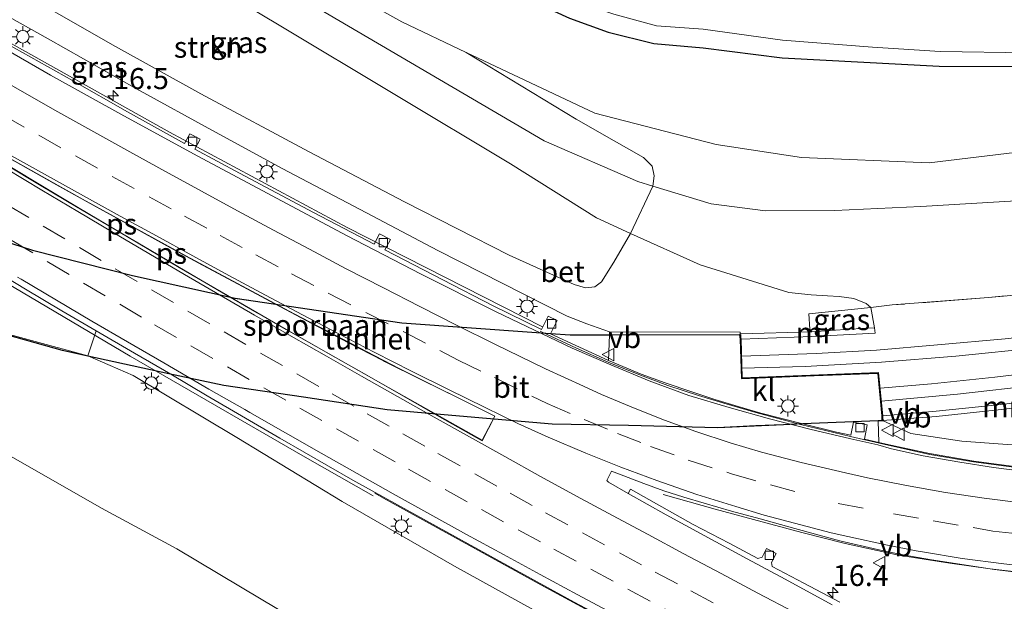
# Model space of a CAD drawing. Units: metres. Extents: x 119997 to 130006, y 481249 to 487503.
# Drawn here: x 122154 to 122271, y 482527 to 482596 of the extents above; entities that cross this region are included whole.
import ezdxf
from ezdxf.enums import TextEntityAlignment as Align

# ---------------------------------------------------------------- set-up
doc = ezdxf.new("R2010")
doc.units = ezdxf.units.M
doc.linetypes.add('IE-TERREINAFSCHEIDING', pattern=[10, 8, -2])
doc.linetypes.add('VW-3-9_STREEP', pattern=[12, 3, -9])
doc.layers.get('0').update_dxf_attribs({"lineweight": 25})
for name, color, linetype, lineweight in [('B-ME-AM-KILOMETR-S-B1', 7, 'Continuous', 18), ('B-ME-BV-GELEIDECONSTRUCTIE-GELEIDERAIL-L-B1', 213, 'BV-GELEIDERAIL', 18), ('B-ME-GR-STRUIKEN-GV-B6', 93, 'Continuous', 18), ('B-ME-GW-KRUINLIJN-L-B1', 93, 'Continuous', 18), ('B-ME-GW-TEENLIJN-L-B1', 93, 'Continuous', 18), ('B-ME-IE-GRASLAND-GV-B6', 93, 'Continuous', 18), ('B-ME-IE-HULPGEOMETRIE-L-B1', 53, 'Continuous', 18), ('B-ME-IE-MEUBILAIR_WEGMEUBILAIR-LICHTMAST-S-B1', 8, 'Continuous', 18), ('B-ME-IE-TERREINAFSCHEIDING-RASTERHEKWERK-L-B1', 8, 'IE-TERREINAFSCHEIDING', 18), ('B-ME-MW-MUUR-GV-B6', 8, 'IE-TERREINAFSCHEIDING-KUNSTMATIG', 18), ('B-ME-OG-WATER-GV-B6', 153, 'Continuous', 18), ('B-ME-SB-SPOOR-GV-B6', 253, 'Continuous', 18), ('B-ME-SB-SPOOR-GV-B7', 253, 'Continuous', 18), ('B-ME-SB-SPOOR-L-B1', 253, 'Continuous', 18), ('B-ME-VH-VERH_SOORT-BETON-OVERIG-GV-B6', 8, 'IE-TERREINAFSCHEIDING-NATUURLIJK-HOUTWAL', 18), ('B-ME-VH-VERH_SOORT-BITUMEN-GV-B6', 8, 'IE-TERREINAFSCHEIDING-NATUURLIJK-HOUTWAL', 18), ('B-ME-VH-VERH_SOORT-KLINKERS-GV-B6', 8, 'IE-TERREINAFSCHEIDING-NATUURLIJK-HOUTWAL', 18), ('B-ME-VV-KOLK-S-B1', 8, 'Continuous', 18), ('B-ME-VW-MARKERING-39STREEP-015-L-B1', 255, 'VW-3-9_STREEP', 18), ('B-ME-VW-MARKERING-STREEP-015-L-B1', 7, 'Continuous', 18), ('B-ME-VW-MARKERING-VLAKMARK-GV-B6', 7, 'Continuous', 18), ('B-ME-VW-MEUBILAIR_WEGMEUBILAIR-VERKEERSBORD-S-B1', 8, 'Continuous', 18)]:
    doc.layers.add(name, color=color, linetype=linetype, lineweight=lineweight)
doc.layers.add('B-ME-GW-INSTEEKWATERGANG-L-B1', color=10, linetype='Continuous')
doc.layers.add('B-ME-KW-TUNNEL-GV-B7', color=10, linetype='Continuous')
doc.styles.add('NLCS-ISO', font='NLCS-ISO.TTF')
doc.linetypes.add('BV-GELEIDERAIL', pattern='A,10,-3,[108,NLCS.SHX,S=1,R=0,X=0,Y=0],-3', length=16)
doc.linetypes.add('IE-TERREINAFSCHEIDING-KUNSTMATIG', pattern='A,4,[82,NLCS.SHX,S=0.75,R=90,X=0,Y=0],4,-2', length=10)
doc.linetypes.add('IE-TERREINAFSCHEIDING-NATUURLIJK-HOUTWAL', pattern='A,7,-1.5,[67,NLCS.SHX,S=0.75,R=45,X=0,Y=0],-1.5,7,-1.5,[70,NLCS.SHX,S=0.75,R=0,X=0,Y=0],-1.5', length=20)

# ---------------------------------------------------------------- blocks, each defined once
blk = doc.blocks.new('hecto')
for p, q in [((0, 0.625), (-0.625, 0)), ((0, -0.625), (0, 0.625)), ((-0.625, 0), (0.625, 0)), ((0.625, 0), (0, -0.625))]:
    blk.add_line(p, q)
blk = doc.blocks.new('lantaarnpaal')
for p, q in [((0, 0.75), (0, 1.25)), ((-0.75, 0), (-1.25, 0)), ((-0.88, 0.88), (-0.53, 0.53)), ((0.53, 0.53), (0.88, 0.88)), ((0.75, 0), (1.25, 0)), ((-0.53, -0.53), (-0.88, -0.88)), ((0, -0.75), (0, -1.25)), ((0.53, -0.53), (0.88, -0.88))]:
    blk.add_line(p, q)
blk.add_circle((0, 0), 0.75)
blk = doc.blocks.new('kolk')
blk.add_lwpolyline([(-0.5, -0.5), (0.5, -0.5), (0.5, 0.5), (-0.5, 0.5)], close=True)
blk = doc.blocks.new('verkeersbord')
for p, q in [((0, 0.75), (-0.75, -0.625)), ((0.75, -0.625), (0, 0.75)), ((-0.75, -0.625), (0.75, -0.625))]:
    blk.add_line(p, q)

msp = doc.modelspace()

# ---------------------------------------------------------------- linework, layer by layer
at = {"layer": 'B-ME-BV-GELEIDECONSTRUCTIE-GELEIDERAIL-L-B1'}
msp.add_line((122215.423, 482558.928, 8.17), (122215.654, 482558.811, 8.17), dxfattribs=at)
for points in [[(122215.694, 482559.466, 8.251), (122192.508, 482571.247, 8.359), (122171.384, 482582.589, 8.386), (122149.299, 482594.924, 8.337), (122127.434, 482607.693, 8.308), (122105.837, 482620.896, 8.322), (122102.632, 482622.919, 8.324)], [(122086.919, 482605.478, 8.987), (122099.735, 482597.024, 8.961), (122123.351, 482582.059, 9.004), (122144.937, 482568.831, 9.043), (122166.734, 482555.971, 9.057), (122187.513, 482543.985, 8.987), (122195.602, 482539.395, 8.967)], [(122246.35, 482547.844, 8.105), (122241.063, 482549.284, 8.07), (122237.248, 482550.367, 8.118), (122234.231, 482551.311, 8.12), (122230.616, 482552.475, 8.134), (122227.355, 482553.702, 8.162), (122223.525, 482555.25, 8.172), (122219.751, 482556.905, 8.167), (122215.654, 482558.811, 8.171)], [(122315.492, 482541.777, 7.872), (122309.163, 482541.317, 7.848), (122303.767, 482541.085, 7.85), (122298.357, 482540.974, 7.85), (122294.131, 482541.009, 7.85), (122289.895, 482541.231, 7.85), (122285.55, 482541.512, 7.85), (122281.303, 482541.779, 7.85), (122276.673, 482542.247, 7.871), (122271.679, 482542.767, 7.867), (122266.907, 482543.406, 7.874), (122261.726, 482544.295, 7.919), (122256.273, 482545.498, 7.963), (122252.292, 482546.431, 8.007), (122246.35, 482547.844, 8.105)], [(122280.689, 482495.126, 8.782), (122272.505, 482499.122, 8.785), (122264.84, 482502.981, 8.82), (122260.065, 482505.399, 8.829), (122252.558, 482509.233, 8.829), (122245.676, 482512.792, 8.841), (122238.516, 482516.536, 8.87), (122231.554, 482520.195, 8.86), (122225.114, 482523.637, 8.863), (122215.511, 482528.818, 8.912), (122206.954, 482533.536, 8.919), (122196.814, 482539.115, 8.922), (122195.777, 482539.703, 8.923)], [(122305.699, 482528.577, 8.526), (122300.095, 482528.589, 8.48), (122293.958, 482528.653, 8.499), (122287.379, 482528.925, 8.494), (122281.242, 482529.407, 8.497), (122275.06, 482529.994, 8.487), (122268.884, 482530.701, 8.525), (122264.116, 482531.363, 8.53), (122258.023, 482532.347, 8.518), (122251.654, 482533.698, 8.442), (122246.518, 482535.007, 8.315), (122240.791, 482536.566, 8.199), (122236.229, 482537.783, 8.044), (122230.035, 482539.544, 7.805)]]:
    msp.add_polyline3d(points, dxfattribs=at)
at = {"layer": 'B-ME-GR-STRUIKEN-GV-B6'}
for points in [[(122117.655, 482639.593, 0.034), (122138.742, 482626.766, -0.023), (122215.902, 482581.556, 0.753), (122227.037, 482576.707, 1.053), (122228.838, 482576.163, 1.191), (122226.153, 482570.555, 1.637), (122222.119, 482572.382, 1.483), (122211.894, 482578.802, 1.127), (122184.422, 482595.265, 0.46), (122153.859, 482613.53, 0.21), (122124.124, 482630.514, 0.38), (122114.701, 482636.316, 0.4), (122117.655, 482639.593, 0.034)], [(122114.701, 482636.316, 0.4), (122124.124, 482630.514, 0.38), (122153.859, 482613.53, 0.21), (122184.422, 482595.265, 0.46), (122211.894, 482578.802, 1.127), (122222.119, 482572.382, 1.483), (122226.153, 482570.555, 1.637), (122224.181, 482567.141, 3.574), (122222.738, 482564.803, 4.886), (122221.909, 482564.19, 5.413), (122220.806, 482564.1, 5.781), (122219.461, 482564.483, 6.047), (122211.743, 482567.954, 6.241), (122199.304, 482574.298, 6.234), (122187.969, 482580.245, 6.248), (122175.122, 482587.127, 6.229), (122164.974, 482592.729, 6.257), (122153.811, 482599.148, 6.257), (122141.003, 482607.266, 6.25), (122128.07, 482615.091, 5.981), (122117.871, 482621.184, 5.936), (122106.763, 482627.807, 5.948), (122114.701, 482636.316, 0.4)]]:
    msp.add_polyline3d(points, dxfattribs=at)
at = {"layer": 'B-ME-GW-INSTEEKWATERGANG-L-B1'}
msp.add_polyline3d([(122151.257, 482631.421, -1.175), (122160.468, 482626.117, -1.175), (122168.748, 482621.403, -1.175), (122177.931, 482616.648, -1.029), (122188.755, 482611.237, -1.069), (122198.45, 482606.132, -1.135), (122206.2, 482602.184, -1.135), (122212.922, 482598.901, -1.262), (122218.915, 482596.106, -1.409), (122223.494, 482594.444, -1.409), (122228.919, 482593.114, -1.628), (122234.817, 482592.595, -1.69), (122244.2, 482591.395, -1.798), (122262.833, 482590.4, -1.798), (122273.632, 482590.387, -1.826), (122283.055, 482590.722, -1.843), (122292.963, 482591.216, -1.871), (122303.262, 482591.862, -1.805), (122311.476, 482592.842, -1.805), (122317.778, 482593.543, -1.805), (122323.745, 482594.655, -1.805), (122343.642, 482597.37, -1.437), (122359.282, 482600.18, -1.422)], dxfattribs=at)
at = {"layer": 'B-ME-GW-KRUINLIJN-L-B1'}
for points in [[(122352.441, 482591.102, 0.85), (122338.887, 482588.577, 0.82), (122319.249, 482584.737, 0.82), (122305.766, 482581.527, 0.88), (122284.065, 482576.451, 1.283), (122275.935, 482574.661, 1.247), (122260.666, 482573.745, 1.133), (122250.454, 482573.263, 0.907), (122242.211, 482573.243, 0.943), (122235.749, 482574.077, 1.14), (122228.838, 482576.163, 1.191), (122227.037, 482576.707, 1.053), (122215.902, 482581.556, 0.753), (122138.742, 482626.766, -0.023), (122117.655, 482639.593, 0.034)], [(122104.546, 482625.126, 7.546), (122120.013, 482615.306, 7.572), (122135.627, 482606.022, 7.574), (122147.588, 482598.917, 7.569), (122156.99, 482593.644, 7.513), (122167.484, 482587.718, 7.562), (122176.867, 482582.579, 7.541), (122184.796, 482578.252, 7.541), (122194.061, 482573.378, 7.536), (122203.28, 482568.516, 7.565), (122218.658, 482560.709, 7.461), (122220.977, 482559.795, 7.437), (122223.674, 482558.861, 7.329)], [(122161.687, 482555.999, 8.344), (122164.353, 482554.877, 8.188), (122167.057, 482553.657, 8.199)], [(122278.803, 482492.591, 7.898), (122266.157, 482499.087, 7.98), (122254.708, 482504.907, 8.039), (122242.936, 482511.062, 8.131), (122231.202, 482517.042, 8.143), (122218.817, 482523.56, 8.089), (122205.251, 482531.027, 8.058), (122191.923, 482538.697, 8.188), (122179.383, 482546.305, 8.131), (122167.057, 482553.657, 8.199)], [(122256.112, 482548.315, 7.483), (122259.458, 482546.782, 7.253), (122265.516, 482545.858, 7.2), (122275.848, 482545.13, 7.137), (122293.897, 482544.035, 7.07), (122308.927, 482544.26, 7.157), (122318.261, 482545.382, 7.149)]]:
    msp.add_polyline3d(points, dxfattribs=at)
at = {"layer": 'B-ME-GW-TEENLIJN-L-B1'}
for points in [[(122355.031, 482594.567, -1.082), (122346.842, 482593.034, -1.087), (122328.596, 482589.811, -0.957), (122312.724, 482586.263, -0.877), (122290.221, 482582.357, -0.887), (122261.668, 482578.937, -0.923), (122246.481, 482579.544, -1.083), (122236.358, 482581.094, -0.963), (122221.92, 482584.812, -0.847), (122206.656, 482592.036, -0.742), (122198.995, 482595.661, -0.913), (122163.132, 482615.614, -0.92), (122120.043, 482642.242, -0.933)], [(122114.701, 482636.316, 0.4), (122124.124, 482630.514, 0.38), (122153.859, 482613.53, 0.21), (122184.422, 482595.265, 0.46), (122211.894, 482578.802, 1.127), (122222.119, 482572.382, 1.483), (122226.153, 482570.555, 1.637), (122234.427, 482566.808, 1.507), (122244.97, 482563.533, 1.487)], [(122255.169, 482559.349, 1.493), (122254.733, 482561.764, 1.354), (122254.168, 482562.241, 1.377), (122252.715, 482562.81, 1.401), (122250.975, 482563.037, 1.514), (122249.568, 482563.118, 1.533), (122247.621, 482563.234, 1.533), (122244.97, 482563.533, 1.487)], [(122267.868, 482478.022, -0.483), (122255.82, 482483.213, -0.652), (122243.647, 482489.292, -0.593), (122235.57, 482493.515, -0.44), (122229.168, 482497.706, -0.152), (122223.499, 482502.44, 0.393), (122220.857, 482504.651, 0.705), (122216.598, 482507.196, 0.644), (122209.198, 482511.499, 0.887), (122201.39, 482515.767, 0.91), (122192.049, 482521.293, 0.943), (122182.291, 482527.088, 0.88), (122172.252, 482533.074, 0.882), (122163.314, 482537.923, 0.884), (122152.585, 482544.047, 1.054)]]:
    msp.add_polyline3d(points, dxfattribs=at)
at = {"layer": 'B-ME-IE-GRASLAND-GV-B6'}
for points in [[(122120.043, 482642.242, -0.933), (122163.132, 482615.614, -0.92), (122198.995, 482595.661, -0.913), (122206.656, 482592.036, -0.742), (122219.714, 482584.132, -0.251), (122224.236, 482581.537, -0.05), (122227.73, 482579.579, 0.254), (122228.738, 482578.545, 0.582), (122228.982, 482577.384, 0.915), (122228.838, 482576.163, 1.191), (122227.037, 482576.707, 1.053), (122215.902, 482581.556, 0.753), (122138.742, 482626.766, -0.023), (122117.655, 482639.593, 0.034), (122120.043, 482642.242, -0.933)], [(122346.842, 482593.034, -1.087), (122328.596, 482589.811, -0.957), (122312.724, 482586.263, -0.877), (122290.221, 482582.357, -0.887), (122261.668, 482578.937, -0.923), (122246.481, 482579.544, -1.083), (122236.358, 482581.094, -0.963), (122221.92, 482584.812, -0.847), (122206.656, 482592.036, -0.742), (122198.995, 482595.661, -0.913), (122163.132, 482615.614, -0.92), (122120.043, 482642.242, -0.933)], [(122152.173, 482633.335, -2.556), (122161.278, 482628.105, -2.556), (122169.612, 482623.354, -2.556), (122178.638, 482618.563, -2.556), (122189.242, 482613.139, -2.556), (122199.076, 482608.062, -2.556), (122206.941, 482604.045, -2.556), (122213.721, 482600.882, -2.556), (122219.693, 482598.105, -2.556), (122224.193, 482596.602, -2.556), (122229.258, 482595.209, -2.556), (122234.819, 482594.793, -2.556), (122244.208, 482593.5, -2.556), (122254.916, 482592.671, -2.556), (122262.942, 482592.136, -2.556), (122273.363, 482591.985, -2.556), (122282.907, 482592.348, -2.556), (122292.398, 482592.602, -2.556), (122303.116, 482593.236, -2.447), (122311.123, 482594.146, -2.492), (122317.543, 482594.73, -2.508), (122323.524, 482595.719, -2.499), (122333.016, 482597.83, -2.499), (122345.362, 482599.798, -2.499)], [(122343.642, 482597.37, -1.437), (122323.745, 482594.655, -1.805), (122317.778, 482593.543, -1.805), (122311.476, 482592.842, -1.805), (122303.262, 482591.862, -1.805), (122292.963, 482591.216, -1.871), (122283.055, 482590.722, -1.843), (122273.632, 482590.387, -1.826), (122262.833, 482590.4, -1.798), (122244.2, 482591.395, -1.798), (122234.817, 482592.595, -1.69), (122228.919, 482593.114, -1.628), (122223.494, 482594.444, -1.409), (122218.915, 482596.106, -1.409), (122212.922, 482598.901, -1.262), (122206.2, 482602.184, -1.135), (122198.45, 482606.132, -1.135), (122188.755, 482611.237, -1.069), (122177.931, 482616.648, -1.029), (122168.748, 482621.403, -1.175), (122160.468, 482626.117, -1.175), (122151.257, 482631.421, -1.175)], [(122151.257, 482631.421, -1.175), (122160.468, 482626.117, -1.175), (122168.748, 482621.403, -1.175), (122177.931, 482616.648, -1.029), (122188.755, 482611.237, -1.069), (122198.45, 482606.132, -1.135), (122206.2, 482602.184, -1.135), (122212.922, 482598.901, -1.262), (122218.915, 482596.106, -1.409), (122223.494, 482594.444, -1.409), (122228.919, 482593.114, -1.628), (122234.817, 482592.595, -1.69), (122244.2, 482591.395, -1.798), (122262.833, 482590.4, -1.798), (122273.632, 482590.387, -1.826), (122283.055, 482590.722, -1.843), (122292.963, 482591.216, -1.871), (122303.262, 482591.862, -1.805), (122311.476, 482592.842, -1.805), (122317.778, 482593.543, -1.805), (122323.745, 482594.655, -1.805), (122343.642, 482597.37, -1.437)], [(122141.003, 482607.266, 6.25), (122153.811, 482599.148, 6.257), (122164.974, 482592.729, 6.257), (122175.122, 482587.127, 6.229), (122187.969, 482580.245, 6.248), (122199.304, 482574.298, 6.234), (122211.743, 482567.954, 6.241), (122219.461, 482564.483, 6.047), (122220.806, 482564.1, 5.781), (122221.909, 482564.19, 5.413), (122222.738, 482564.803, 4.886), (122224.181, 482567.141, 3.574), (122226.153, 482570.555, 1.637), (122234.427, 482566.808, 1.507), (122244.97, 482563.533, 1.487), (122247.621, 482563.234, 1.533), (122249.568, 482563.118, 1.533), (122250.975, 482563.037, 1.514), (122252.715, 482562.81, 1.401), (122254.168, 482562.241, 1.377), (122254.733, 482561.764, 1.354), (122247.357, 482560.999, 2.564), (122247.473, 482559.154, 3.069), (122247.699, 482558.858, 2.763)], [(122247.699, 482558.858, 2.763), (122239.193, 482558.633, 4.233), (122239.191, 482558.835, 4.228), (122223.674, 482558.861, 7.329), (122220.977, 482559.795, 7.437), (122218.658, 482560.709, 7.461), (122203.28, 482568.516, 7.565), (122194.061, 482573.378, 7.536), (122184.796, 482578.252, 7.541), (122176.867, 482582.579, 7.541), (122167.484, 482587.718, 7.562), (122156.99, 482593.644, 7.513), (122147.588, 482598.917, 7.569)], [(122147.588, 482598.917, 7.569), (122156.99, 482593.644, 7.513), (122167.484, 482587.718, 7.562), (122176.867, 482582.579, 7.541), (122184.796, 482578.252, 7.541), (122194.061, 482573.378, 7.536), (122203.28, 482568.516, 7.565), (122218.658, 482560.709, 7.461), (122220.977, 482559.795, 7.437), (122223.674, 482558.861, 7.329), (122223.682, 482558.483, 7.49), (122223.558, 482555.444, 7.39), (122216.67, 482558.637, 7.48), (122217.449, 482560.198, 7.435), (122216.374, 482560.735, 7.435), (122215.583, 482559.149, 7.466), (122209.856, 482561.952, 7.576), (122203.876, 482565.015, 7.607), (122196.987, 482568.583, 7.595), (122197.631, 482569.816, 7.569), (122196.355, 482570.483, 7.565), (122195.717, 482569.264, 7.581), (122188.498, 482573.031, 7.635), (122179.692, 482577.71, 7.633), (122174.401, 482580.562, 7.591), (122175.032, 482581.724, 7.591), (122173.817, 482582.384, 7.591), (122173.185, 482581.22, 7.553), (122166.416, 482584.987, 7.647), (122159.861, 482588.69, 7.664), (122151.944, 482593.126, 7.64)], [(122275.935, 482574.661, 1.247), (122260.666, 482573.745, 1.133), (122250.454, 482573.263, 0.907), (122242.211, 482573.243, 0.943), (122235.749, 482574.077, 1.14), (122228.838, 482576.163, 1.191), (122228.982, 482577.384, 0.915), (122228.738, 482578.545, 0.582), (122227.73, 482579.579, 0.254), (122224.236, 482581.537, -0.05), (122219.714, 482584.132, -0.251), (122206.656, 482592.036, -0.742), (122221.92, 482584.812, -0.847), (122236.358, 482581.094, -0.963), (122246.481, 482579.544, -1.083), (122261.668, 482578.937, -0.923), (122290.221, 482582.357, -0.887)], [(122280.655, 482563.993, 1.5), (122268.711, 482562.938, 1.278), (122257.27, 482562.046, 1.328), (122254.733, 482561.764, 1.354), (122254.168, 482562.241, 1.377), (122252.715, 482562.81, 1.401), (122250.975, 482563.037, 1.514), (122249.568, 482563.118, 1.533), (122247.621, 482563.234, 1.533), (122244.97, 482563.533, 1.487), (122234.427, 482566.808, 1.507), (122226.153, 482570.555, 1.637), (122228.838, 482576.163, 1.191), (122235.749, 482574.077, 1.14), (122242.211, 482573.243, 0.943), (122250.454, 482573.263, 0.907), (122260.666, 482573.745, 1.133), (122275.935, 482574.661, 1.247)], [(122139.812, 482561.959, 5.394), (122161.687, 482555.999, 8.344), (122164.353, 482554.877, 8.188), (122167.057, 482553.657, 8.199), (122179.383, 482546.305, 8.131), (122191.923, 482538.697, 8.188), (122205.251, 482531.027, 8.058), (122218.817, 482523.56, 8.089)], [(122247.699, 482558.858, 2.763), (122247.473, 482559.154, 3.069), (122247.357, 482560.999, 2.564), (122254.733, 482561.764, 1.354), (122255.169, 482559.349, 1.493), (122252.243, 482559.179, 2.595), (122247.699, 482558.858, 2.763)], [(122278.803, 482492.591, 7.898), (122266.157, 482499.087, 7.98), (122254.708, 482504.907, 8.039), (122242.936, 482511.062, 8.131), (122231.202, 482517.042, 8.143), (122218.817, 482523.56, 8.089), (122205.251, 482531.027, 8.058), (122191.923, 482538.697, 8.188), (122179.383, 482546.305, 8.131), (122167.057, 482553.657, 8.199), (122164.353, 482554.877, 8.188), (122161.687, 482555.999, 8.344), (122162.6816, 482558.9936, 8.2262)], [(122162.6816, 482558.9936, 8.2262), (122167.2366, 482556.3187, 8.1736), (122171.5647, 482553.8152, 8.1436), (122175.8613, 482551.2575, 8.149), (122184.508, 482546.2347, 8.1354), (122193.1825, 482541.2454, 8.1473), (122201.9292, 482536.3992, 8.1489), (122210.6874, 482531.5711, 8.1148), (122219.4651, 482526.7682, 8.0781), (122228.2872, 482522.06, 8.0604), (122237.105, 482517.3435, 8.0467), (122241.5488, 482515.0504, 8.0331), (122243.6363, 482513.9742, 8.1057), (122253.493, 482508.704, 8.105), (122259.994, 482505.34, 8.109), (122264.793, 482502.933, 8.1), (122272.432, 482499.014, 8.055)], [(122325.501, 482555.067, 2.398), (122318.261, 482545.382, 7.149), (122308.927, 482544.26, 7.157), (122293.897, 482544.035, 7.07), (122275.848, 482545.13, 7.137), (122265.516, 482545.858, 7.2), (122259.458, 482546.782, 7.253), (122256.112, 482548.315, 7.483), (122262.499, 482548.796, 6.137), (122269.479, 482549.562, 5.132), (122275.069, 482550.174, 4.962), (122276.981, 482550.392, 4.032), (122281.103, 482550.932, 3.836), (122285.042, 482551.436, 1.85), (122287.215, 482551.677, 1.875), (122296.299, 482552.175, 1.882), (122308.518, 482553.096, 2.038), (122317.558, 482553.901, 2.265), (122325.501, 482555.067, 2.398)], [(122271.739, 482542.875, 7.185), (122266.941, 482543.512, 7.251), (122261.697, 482544.421, 7.258), (122256.527, 482545.53, 7.215), (122255.687, 482545.723, 7.213), (122255.609, 482548.295, 7.281), (122256.112, 482548.315, 7.483), (122259.458, 482546.782, 7.253), (122265.516, 482545.858, 7.2), (122275.848, 482545.13, 7.137)], [(122192.049, 482521.293, 0.943), (122182.291, 482527.088, 0.88), (122172.252, 482533.074, 0.882), (122163.314, 482537.923, 0.884), (122152.585, 482544.047, 1.054)], [(122152.585, 482544.047, 1.054), (122163.314, 482537.923, 0.884), (122172.252, 482533.074, 0.882), (122182.291, 482527.088, 0.88), (122192.049, 482521.293, 0.943)], [(122251.022, 482526.765, 7.815), (122246.775, 482529.023, 7.794), (122242.989, 482530.985, 7.794), (122242.9, 482531.465, 7.789), (122243.454, 482532.534, 7.751), (122242.333, 482533.115, 7.751), (122241.8, 482532.086, 7.751), (122241.283, 482531.934, 7.782), (122237.893, 482533.744, 7.822), (122233.592, 482535.982, 7.834), (122226.149, 482540.159, 7.85), (122225.8864, 482539.6411, 7.8464), (122223.5549, 482541.0166, 7.8056), (122223.3604, 482541.1996, 7.8014), (122223.8959, 482542.3079, 7.7761), (122224.544, 482542.076, 7.805), (122227.763, 482540.826, 7.772), (122230.116, 482539.977, 7.768), (122232.493, 482539.203, 7.782), (122234.9, 482538.524, 7.78), (122238.154, 482537.562, 7.845), (122241.563, 482536.659, 7.85), (122245.694, 482535.516, 7.867), (122251.047, 482534.018, 7.874), (122255.527, 482533.009, 7.829), (122258.513, 482532.369, 7.829), (122261.911, 482531.784, 7.824), (122269.41, 482530.634, 7.82), (122276.568, 482529.738, 7.812)]]:
    msp.add_polyline3d(points, dxfattribs=at)
at = {"layer": 'B-ME-IE-HULPGEOMETRIE-L-B1'}
msp.add_line((122247.473, 482559.154, 3.069), (122247.699, 482558.858, 2.763), dxfattribs=at)
at = {"layer": 'B-ME-IE-TERREINAFSCHEIDING-RASTERHEKWERK-L-B1'}
msp.add_polyline3d([(122338.655, 482572.662, 2.685), (122328.543, 482571.097, 2.366), (122316.043, 482569.091, 2.121), (122302.639, 482567.214, 1.868), (122291.855, 482565.296, 1.717), (122280.655, 482563.993, 1.5), (122268.711, 482562.938, 1.278), (122257.27, 482562.046, 1.328), (122254.733, 482561.764, 1.354), (122247.357, 482560.999, 2.564), (122247.473, 482559.154, 3.069)], dxfattribs=at)
at = {"layer": 'B-ME-KW-TUNNEL-GV-B7'}
for points in [[(122139.351, 482573.632, 2.2), (122155.12, 482568.576, 1.9), (122166.983, 482565.561, 1.8), (122179.177, 482562.859, 1.7), (122199.011, 482559.939, 1.6), (122215.005, 482558.782, 1.5), (122216.672, 482558.662, 1.5), (122219.003, 482558.493, 1.45), (122223.682, 482558.508, 1.4), (122239.233, 482558.555, 1.3), (122239.36, 482553.318, 1.262), (122255.609, 482553.979, 1.474), (122256.139, 482548.291, 1.512)], [(122256.139, 482548.291, 1.512), (122255.61, 482548.27, 1.512), (122246.646, 482547.914, 1.3), (122244.356, 482547.823, 1.25), (122236.51, 482547.461, 1.25), (122225.929, 482547.722, 1.3), (122216.871, 482547.878, 1.4), (122206.752, 482548.771, 1.5), (122197.267, 482549.592, 1.6), (122187.314, 482551.097, 1.7), (122177.86, 482552.469, 1.8), (122171.32, 482553.887, 1.9), (122161.682, 482555.975, 2), (122158.66, 482556.63, 2.1), (122139.873, 482561.922, 2.3)]]:
    msp.add_polyline3d(points, dxfattribs=at)
at = {"layer": 'B-ME-MW-MUUR-GV-B6'}
for points in [[(122247.699, 482558.858, 2.763), (122252.243, 482559.179, 2.595), (122255.169, 482559.349, 1.493), (122255.222, 482558.711, 1.585), (122247.722, 482558.29, 1.484), (122239.314, 482557.995, 1.267), (122239.193, 482558.633, 4.233), (122247.699, 482558.858, 2.763)], [(122256.112, 482548.315, 7.483), (122256.138, 482548.889, 1.512), (122262.471, 482549.43, 1.691), (122269.46, 482550.136, 1.717), (122276.929, 482550.978, 1.722), (122284.912, 482552.07, 1.83), (122285.042, 482551.436, 1.85), (122281.103, 482550.932, 3.836), (122276.981, 482550.392, 4.032), (122275.069, 482550.174, 4.962), (122269.479, 482549.562, 5.132), (122262.499, 482548.796, 6.137), (122256.112, 482548.315, 7.483)]]:
    msp.add_polyline3d(points, dxfattribs=at)
at = {"layer": 'B-ME-OG-WATER-GV-B6'}
msp.add_polyline3d([(122345.362, 482599.798, -2.499), (122333.016, 482597.83, -2.499), (122323.524, 482595.719, -2.499), (122317.543, 482594.73, -2.508), (122311.123, 482594.146, -2.492), (122303.116, 482593.236, -2.447), (122292.398, 482592.602, -2.556), (122282.907, 482592.348, -2.556), (122273.363, 482591.985, -2.556), (122262.942, 482592.136, -2.556), (122254.916, 482592.671, -2.556), (122244.208, 482593.5, -2.556), (122234.819, 482594.793, -2.556), (122229.258, 482595.209, -2.556), (122224.193, 482596.602, -2.556), (122219.693, 482598.105, -2.556), (122213.721, 482600.882, -2.556), (122206.941, 482604.045, -2.556), (122199.076, 482608.062, -2.556), (122189.242, 482613.139, -2.556), (122178.638, 482618.563, -2.556), (122169.612, 482623.354, -2.556), (122161.278, 482628.105, -2.556), (122152.173, 482633.335, -2.556)], dxfattribs=at)
at = {"layer": 'B-ME-SB-SPOOR-GV-B6'}
msp.add_polyline3d([(122276.929, 482550.978, 1.722), (122269.46, 482550.136, 1.717), (122262.471, 482549.43, 1.691), (122256.138, 482548.889, 1.512), (122255.642, 482554.029, 1.474), (122239.445, 482553.4, 1.262), (122239.314, 482557.995, 1.267), (122247.722, 482558.29, 1.484), (122255.222, 482558.711, 1.585), (122255.169, 482559.349, 1.493), (122254.733, 482561.764, 1.354), (122257.27, 482562.046, 1.328), (122268.711, 482562.938, 1.278), (122280.655, 482563.993, 1.5)], dxfattribs=at)
at = {"layer": 'B-ME-SB-SPOOR-GV-B7'}
msp.add_polyline3d([(122139.343, 482573.608, 2.2), (122155.113, 482568.552, 1.9), (122166.977, 482565.537, 1.8), (122179.172, 482562.834, 1.7), (122199.008, 482559.914, 1.6), (122214.2656, 482558.8092, 1.5), (122216.5484, 482558.6458, 1.5), (122219.002, 482558.468, 1.45), (122223.6567, 482558.4816, 1.4), (122239.111, 482558.53, 1.3), (122239.214, 482557.984, 1.267), (122239.348, 482553.296, 1.262), (122255.552, 482553.925, 1.474), (122256.038, 482548.886, 1.512), (122256.012, 482548.32, 1.512), (122244.355, 482547.848, 1.3), (122241.043, 482547.717, 1.25), (122236.51, 482547.486, 1.22), (122225.93, 482547.747, 1.25), (122216.872, 482547.903, 1.3), (122206.754, 482548.796, 1.4), (122197.27, 482549.617, 1.5), (122187.318, 482551.122, 1.6), (122177.864, 482552.494, 1.7), (122171.325, 482553.911, 1.8), (122161.8141, 482555.9691, 1.9), (122158.666, 482556.654, 2), (122139.907, 482561.928, 2.3)], dxfattribs=at)
at = {"layer": 'B-ME-SB-SPOOR-L-B1'}
for points in [[(122239.371, 482555.986, 1.538), (122248.238, 482556.287, 1.545), (122255.399, 482556.678, 1.55), (122262.652, 482557.294, 1.675), (122270.684, 482558.037, 1.783), (122279.542, 482559.014, 1.913), (122286.85, 482559.932, 2.109), (122293.461, 482560.857, 2.234), (122301.33, 482561.994, 2.378), (122309.309, 482563.221, 2.55), (122318.353, 482564.649, 2.701), (122326.471, 482565.977, 2.857), (122334.639, 482567.29, 3.009)], [(122333.43, 482565.672, 2.945), (122326.165, 482564.41, 2.848), (122318.49, 482563.187, 2.678), (122309.204, 482561.707, 2.55), (122298.471, 482560.089, 2.314), (122288.9, 482558.72, 2.135), (122282.426, 482557.869, 2.036), (122274.907, 482556.997, 1.885), (122264.814, 482555.973, 1.738), (122255.989, 482555.249, 1.668), (122246.925, 482554.744, 1.649), (122239.413, 482554.524, 1.495)], [(122331.181, 482562.664, 2.905), (122323.234, 482561.378, 2.789), (122311.13, 482559.438, 2.576), (122300.208, 482557.696, 2.361), (122290.073, 482556.157, 2.125), (122280.024, 482554.73, 1.901), (122269.464, 482553.453, 1.708), (122261.944, 482552.67, 1.71), (122255.823, 482552.153, 1.649)], [(122329.932, 482560.994, 2.875), (122321.816, 482559.627, 2.727), (122313.339, 482558.288, 2.522), (122304.369, 482556.828, 2.418), (122294.485, 482555.293, 2.192), (122283.605, 482553.669, 2.007), (122274.801, 482552.543, 1.878), (122265.035, 482551.464, 1.816), (122255.968, 482550.641, 1.675)]]:
    msp.add_polyline3d(points, dxfattribs=at)
at = {"layer": 'B-ME-VH-VERH_SOORT-BETON-OVERIG-GV-B6'}
for points in [[(122273.639, 482542.19, 7.159), (122269.281, 482542.746, 7.171), (122265.287, 482543.364, 7.225), (122260.95, 482544.147, 7.222), (122257.166, 482544.949, 7.232), (122255.5401, 482545.4197, 7.1915), (122252.3615, 482546.1394, 7.245), (122247.4932, 482547.2871, 7.2914), (122242.692, 482548.5412, 7.3132), (122237.8697, 482549.8681, 7.3351), (122233.0781, 482551.2973, 7.3593), (122228.3774, 482553.0269, 7.3841), (122223.8149, 482554.9199, 7.4087), (122219.226, 482556.9114, 7.4497), (122210.2016, 482561.2207, 7.5345), (122201.2783, 482565.7035, 7.5803), (122192.4036, 482570.3139, 7.5783), (122183.5707, 482575.0016, 7.5728), (122174.7493, 482579.7109, 7.5983), (122165.9797, 482584.5192, 7.6256), (122157.251, 482589.36, 7.6273), (122148.5701, 482594.3248, 7.6163)], [(122151.944, 482593.126, 7.64), (122159.861, 482588.69, 7.664), (122166.416, 482584.987, 7.647), (122173.185, 482581.22, 7.553), (122173.817, 482582.384, 7.591), (122175.032, 482581.724, 7.591), (122174.401, 482580.562, 7.591), (122179.692, 482577.71, 7.633), (122188.498, 482573.031, 7.635), (122195.717, 482569.264, 7.581), (122196.355, 482570.483, 7.565), (122197.631, 482569.816, 7.569), (122196.987, 482568.583, 7.595), (122203.876, 482565.015, 7.607), (122209.856, 482561.952, 7.576), (122215.583, 482559.149, 7.466), (122216.374, 482560.735, 7.435), (122217.449, 482560.198, 7.435), (122216.67, 482558.637, 7.48), (122223.558, 482555.444, 7.39), (122227.436, 482553.845, 7.414), (122230.271, 482552.802, 7.414), (122233.455, 482551.714, 7.348), (122236.176, 482550.82, 7.366), (122238.946, 482549.994, 7.315), (122241.665, 482549.201, 7.329), (122246.645, 482547.939, 7.336), (122250.65, 482546.933, 7.312), (122252.354, 482546.583, 7.272), (122252.674, 482548.142, 7.277), (122254.3, 482547.808, 7.277), (122253.953, 482546.119, 7.222), (122255.687, 482545.723, 7.213), (122256.527, 482545.53, 7.215), (122261.697, 482544.421, 7.258), (122266.941, 482543.512, 7.251), (122271.739, 482542.875, 7.185)], [(122250.145, 482526.4509, 7.7743), (122244.559, 482529.468, 7.822), (122240.013, 482531.909, 7.815), (122234.908, 482534.655, 7.848), (122230.417, 482537.1391, 7.8213), (122225.8864, 482539.6411, 7.8464), (122226.149, 482540.159, 7.85), (122233.592, 482535.982, 7.834), (122237.893, 482533.744, 7.822), (122241.283, 482531.934, 7.782), (122241.8, 482532.086, 7.751), (122242.333, 482533.115, 7.751), (122243.454, 482532.534, 7.751), (122242.9, 482531.465, 7.789), (122242.989, 482530.985, 7.794), (122246.775, 482529.023, 7.794), (122251.022, 482526.765, 7.815)]]:
    msp.add_polyline3d(points, dxfattribs=at)
at = {"layer": 'B-ME-VH-VERH_SOORT-BITUMEN-GV-B6'}
for points in [[(122148.5701, 482594.3248, 7.6163), (122157.251, 482589.36, 7.6273), (122165.9797, 482584.5192, 7.6256), (122174.7493, 482579.7109, 7.5983), (122183.5707, 482575.0016, 7.5728), (122192.4036, 482570.3139, 7.5783), (122201.2783, 482565.7035, 7.5803), (122210.2016, 482561.2207, 7.5345), (122219.226, 482556.9114, 7.4497), (122223.8149, 482554.9199, 7.4087), (122228.3774, 482553.0269, 7.3841), (122233.0781, 482551.2973, 7.3593), (122237.8697, 482549.8681, 7.3351), (122242.692, 482548.5412, 7.3132), (122247.4932, 482547.2871, 7.2914), (122252.3615, 482546.1394, 7.245), (122255.5401, 482545.4197, 7.1915), (122257.166, 482544.949, 7.232), (122260.95, 482544.147, 7.222), (122265.287, 482543.364, 7.225), (122269.281, 482542.746, 7.171), (122273.639, 482542.19, 7.159)], [(122272.432, 482499.014, 8.055), (122264.793, 482502.933, 8.1), (122259.994, 482505.34, 8.109), (122253.493, 482508.704, 8.105), (122243.6363, 482513.9742, 8.1057), (122241.5488, 482515.0504, 8.0331), (122237.105, 482517.3435, 8.0467), (122228.2872, 482522.06, 8.0604), (122219.4651, 482526.7682, 8.0781), (122210.6874, 482531.5711, 8.1148), (122201.9292, 482536.3992, 8.1489), (122193.1825, 482541.2454, 8.1473), (122184.508, 482546.2347, 8.1354), (122175.8613, 482551.2575, 8.149), (122171.5647, 482553.8152, 8.1436), (122167.2366, 482556.3187, 8.1736), (122162.6816, 482558.9936, 8.2262), (122158.6013, 482561.3628, 8.2283), (122154.2957, 482563.9133, 8.2192), (122150.0059, 482566.4815, 8.211)], [(122276.568, 482529.738, 7.812), (122269.41, 482530.634, 7.82), (122261.911, 482531.784, 7.824), (122258.513, 482532.369, 7.829), (122255.527, 482533.009, 7.829), (122251.047, 482534.018, 7.874), (122245.694, 482535.516, 7.867), (122241.563, 482536.659, 7.85), (122238.154, 482537.562, 7.845), (122234.9, 482538.524, 7.78), (122232.493, 482539.203, 7.782), (122230.116, 482539.977, 7.768), (122227.763, 482540.826, 7.772), (122224.544, 482542.076, 7.805), (122223.8959, 482542.3079, 7.7761), (122223.3604, 482541.1996, 7.8014), (122223.5549, 482541.0166, 7.8056), (122225.8864, 482539.6411, 7.8464), (122230.417, 482537.1391, 7.8213), (122234.908, 482534.655, 7.848), (122240.013, 482531.909, 7.815), (122244.559, 482529.468, 7.822), (122250.145, 482526.4509, 7.7743)]]:
    msp.add_polyline3d(points, dxfattribs=at)
at = {"layer": 'B-ME-VH-VERH_SOORT-KLINKERS-GV-B6'}
for points in [[(122140.023, 482562.607, 2.312), (122141.377, 482567.22, 2.18), (122127.654, 482571.951, 2.512), (122119.735, 482574.897, 2.77), (122121.484, 482579.837, 2.713), (122121.731, 482580.253, 8.278), (122137.179, 482574.2578, 8.201), (122141.4392, 482571.6411, 8.2015), (122145.7239, 482569.0631, 8.2056), (122150.0059, 482566.4815, 8.211), (122154.2957, 482563.9133, 8.2192), (122158.6013, 482561.3628, 8.2283), (122162.6816, 482558.9936, 8.2262), (122161.687, 482555.999, 8.344), (122139.812, 482561.959, 5.394), (122140.023, 482562.607, 2.312)], [(122223.674, 482558.861, 7.329), (122239.191, 482558.835, 4.228), (122239.193, 482558.633, 4.233), (122239.314, 482557.995, 1.267), (122239.445, 482553.4, 1.262), (122255.642, 482554.029, 1.474), (122256.138, 482548.889, 1.512), (122256.112, 482548.315, 7.483), (122255.609, 482548.295, 7.281), (122255.687, 482545.723, 7.213), (122253.953, 482546.119, 7.222), (122254.3, 482547.808, 7.277), (122252.674, 482548.142, 7.277), (122252.354, 482546.583, 7.272), (122250.65, 482546.933, 7.312), (122246.645, 482547.939, 7.336), (122241.665, 482549.201, 7.329), (122238.946, 482549.994, 7.315), (122236.176, 482550.82, 7.366), (122233.455, 482551.714, 7.348), (122230.271, 482552.802, 7.414), (122227.436, 482553.845, 7.414), (122223.558, 482555.444, 7.39), (122223.682, 482558.483, 7.49), (122223.674, 482558.861, 7.329)]]:
    msp.add_polyline3d(points, dxfattribs=at)
at = {"layer": 'B-ME-VW-MARKERING-39STREEP-015-L-B1'}
for points in [[(122151.5117, 482584.6636, 7.8016), (122155.8609, 482582.1969, 7.81), (122160.2095, 482579.7484, 7.8103), (122164.5824, 482577.3239, 7.8053), (122168.9553, 482574.8994, 7.7985), (122173.1875, 482572.5877, 7.7895), (122177.4014, 482570.2893, 7.7844), (122181.6414, 482567.987, 7.7852), (122185.8862, 482565.7461, 7.7876), (122190.2505, 482563.4422, 7.7906), (122194.7046, 482561.1704, 7.7859), (122199.1587, 482558.8987, 7.7753), (122203.4966, 482556.6434, 7.7702), (122205.6813, 482555.4981, 7.7625), (122210.0069, 482553.4176, 7.7426), (122214.4604, 482551.2211, 7.7228), (122216.253, 482550.3317, 7.7177), (122220.6656, 482548.4425, 7.7003), (122224.6028, 482546.7974, 7.6916), (122228.533, 482545.2552, 7.6742), (122233.0247, 482543.6274, 7.6637), (122237.6015, 482542.1807, 7.6539), (122238.1694, 482542.0012, 7.6541), (122242.781, 482540.6695, 7.6552)], [(122152.1074, 482573.9598, 8.0199), (122156.3791, 482571.4148, 8.0249), (122160.6821, 482568.8685, 8.025), (122164.941, 482566.3531, 8.0283), (122169.2618, 482563.837, 8.0218), (122173.5826, 482561.3209, 8.0229), (122177.8712, 482558.8392, 8.0301), (122182.2015, 482556.3395, 8.0351), (122186.5248, 482553.857, 8.0426), (122190.7013, 482551.4913, 8.0466), (122194.8779, 482549.1257, 8.0501), (122199.0988, 482546.7555, 8.0467), (122203.2864, 482544.4095, 8.0378), (122207.6541, 482541.9812, 8.0315), (122211.8653, 482539.6777, 8.0216), (122216.0764, 482537.3741, 7.9971), (122220.4502, 482534.9984, 7.9842), (122224.8452, 482532.6142, 7.9704), (122229.0942, 482530.3315, 7.9606), (122233.3355, 482528.084, 7.955), (122237.7535, 482525.7428, 7.944), (122242.0278, 482523.518, 7.9344), (122246.4638, 482521.211, 7.9298), (122247.238, 482520.8084, 7.9278)], [(122152.572, 482569.7551, 8.1072), (122156.8727, 482567.2048, 8.1098), (122161.1733, 482564.6545, 8.1143), (122165.4701, 482562.1275, 8.1138), (122169.6134, 482559.7041, 8.1138), (122173.9292, 482557.1882, 8.1139), (122178.268, 482554.7032, 8.1149), (122182.6067, 482552.2182, 8.1181), (122186.8769, 482549.7952, 8.1193), (122191.2291, 482547.334, 8.1256), (122195.5834, 482544.8834, 8.1276), (122199.7767, 482542.5475, 8.1242), (122204.1447, 482540.1143, 8.1163), (122208.4498, 482537.7465, 8.1058), (122212.8325, 482535.3397, 8.0845), (122217.0591, 482533.0335, 8.0621), (122221.456, 482530.6528, 8.0499), (122225.8387, 482528.2818, 8.037), (122230.2566, 482525.9404, 8.0319), (122234.6745, 482523.5991, 8.0236), (122239.0721, 482521.2778, 8.0163), (122243.4959, 482518.9478, 8.0063), (122245.6853, 482517.7946, 8.0074)], [(122242.781, 482540.6695, 7.6552), (122250.8511, 482538.4758, 7.626), (122257.4115, 482537.2367, 7.5565), (122262.1416, 482536.4207, 7.5241), (122266.8717, 482535.6046, 7.5044), (122269.2295, 482535.1978, 7.4965), (122274.003, 482534.6945, 7.4738), (122278.7765, 482534.1911, 7.4758), (122281.0317, 482533.9533, 7.4779), (122285.8244, 482533.6894, 7.4721), (122290.6172, 482533.4255, 7.48), (122292.8778, 482533.301, 7.4836), (122297.8777, 482533.2787, 7.4712), (122302.8777, 482533.2565, 7.4648), (122304.7532, 482533.2481, 7.4637), (122309.0231, 482533.4817, 7.4536)]]:
    msp.add_polyline3d(points, dxfattribs=at)
at = {"layer": 'B-ME-VW-MARKERING-STREEP-015-L-B1'}
for points in [[(122149.7126, 482589.7867, 7.7124), (122153.8847, 482587.4035, 7.7137), (122158.1342, 482585.006, 7.7153), (122162.3971, 482582.6192, 7.7158), (122166.6914, 482580.2346, 7.7128), (122170.9134, 482577.907, 7.7027), (122175.1864, 482575.5491, 7.694), (122179.4897, 482573.2175, 7.6865), (122183.7391, 482570.9308, 7.6852), (122188.021, 482568.665, 7.6856), (122192.3847, 482566.3547, 7.6876), (122196.8256, 482564.0738, 7.6873), (122201.1362, 482561.8625, 7.6795), (122205.573, 482559.6231, 7.6598), (122210.0364, 482557.4008, 7.6372), (122214.5158, 482555.2052, 7.6083), (122216.0651, 482554.4524, 7.5986), (122220.5657, 482552.3911, 7.5707), (122222.7255, 482551.4231, 7.5619), (122226.5289, 482549.8212, 7.5468), (122230.1903, 482548.3787, 7.5332), (122233.9325, 482547.0013, 7.5168), (122238.0057, 482545.6719, 7.5079), (122241.7174, 482544.5802, 7.5038), (122246.4301, 482543.3505, 7.4969)], [(122152.6363, 482579.7802, 7.9106), (122156.9053, 482577.3854, 7.9119), (122161.1761, 482575.0147, 7.8993), (122165.5416, 482572.6084, 7.8895), (122169.8387, 482570.2427, 7.8896), (122174.1448, 482567.8943, 7.8872), (122178.4554, 482565.5539, 7.8886), (122182.8133, 482563.2206, 7.8897), (122187.1809, 482560.8906, 7.8944), (122191.4911, 482558.6006, 7.898), (122195.786, 482556.4037, 7.888), (122200.1519, 482554.1979, 7.875), (122204.5303, 482552.0205, 7.8707), (122208.9134, 482549.8599, 7.8553), (122212.7906, 482547.988, 7.8425), (122216.3685, 482546.357, 7.8294), (122220.8739, 482544.4448, 7.8101), (122224.9982, 482542.7846, 7.8071), (122229.3075, 482541.1806, 7.8025), (122234.0276, 482539.5412, 7.8047), (122238.6861, 482538.1127, 7.7957), (122242.0535, 482537.0954, 7.8002)], [(122152.0218, 482578.2082, 7.9481), (122156.2237, 482575.6873, 7.9458), (122160.4836, 482573.1379, 7.9396), (122164.7068, 482570.6421, 7.9301), (122168.9342, 482568.1546, 7.9341), (122173.162, 482565.6652, 7.9369), (122177.328, 482563.2405, 7.9452), (122181.5068, 482560.8254, 7.9496), (122185.8415, 482558.3332, 7.9584), (122190.0326, 482555.9483, 7.9657), (122194.2081, 482553.5808, 7.9639), (122198.4633, 482551.1805, 7.9618), (122202.821, 482548.729, 7.9517), (122207.0262, 482546.3733, 7.9462), (122211.2165, 482544.032, 7.9465), (122215.4598, 482541.6867, 7.9328), (122219.7675, 482539.3388, 7.9162), (122224.039, 482537.044, 7.9015), (122228.2657, 482534.7691, 7.8901), (122232.5201, 482532.4847, 7.8796), (122236.9344, 482530.1364, 7.8713), (122241.3, 482527.8215, 7.8617), (122245.6765, 482525.5399, 7.8523), (122248.831, 482523.9005, 7.8488)], [(122153.3332, 482565.3685, 8.2004), (122153.7648, 482565.1046, 8.2037), (122157.983, 482562.6209, 8.2096), (122162.1809, 482560.1341, 8.2109), (122166.4078, 482557.6692, 8.2144), (122170.7232, 482555.1594, 8.2104), (122171.8521, 482554.4835, 8.2117), (122176.0747, 482552.0535, 8.2093), (122180.3265, 482549.6269, 8.2044), (122180.9348, 482549.271, 8.2066), (122185.1645, 482546.867, 8.2106), (122189.4268, 482544.4403, 8.2187), (122193.6956, 482542.0283, 8.2189), (122197.9566, 482539.632, 8.2151), (122202.3124, 482537.2181, 8.2037), (122206.6917, 482534.8054, 8.1945), (122211.06, 482532.4205, 8.1699), (122215.4497, 482530.0268, 8.1452), (122219.8216, 482527.6681, 8.1307), (122224.0478, 482525.3924, 8.1163)], [(122311.9773, 482537.3341, 7.2676), (122311.1411, 482537.2723, 7.2681), (122308.1275, 482537.0892, 7.2717), (122303.2132, 482536.907, 7.278), (122300.4852, 482536.8498, 7.2852), (122296.5866, 482536.8925, 7.2922), (122291.6754, 482537.0632, 7.2875), (122289.9609, 482537.1299, 7.2839), (122285.4787, 482537.3964, 7.2772), (122281.6658, 482537.67, 7.2778), (122276.782, 482538.1313, 7.2836), (122272.8911, 482538.5261, 7.2943), (122268.2043, 482539.0968, 7.3172), (122263.6125, 482539.7722, 7.3461), (122258.9638, 482540.5902, 7.3761), (122254.334, 482541.5223, 7.4205), (122251.7157, 482542.1099, 7.4435), (122246.4301, 482543.3505, 7.4969)], [(122306.3214, 482529.564, 7.6411), (122302.448, 482529.4332, 7.6527), (122301.2482, 482529.4097, 7.6558), (122296.423, 482529.4472, 7.6649), (122292.2224, 482529.5766, 7.6666), (122287.2717, 482529.8349, 7.6566), (122282.3423, 482530.1749, 7.6465), (122277.502, 482530.5838, 7.6514), (122272.5701, 482531.0747, 7.6595), (122270.5403, 482531.2964, 7.6643), (122265.5873, 482531.9432, 7.682), (122260.8529, 482532.734, 7.7046), (122260.1209, 482532.8563, 7.7091), (122256.708, 482533.5126, 7.7288), (122251.993, 482534.5446, 7.7548), (122250.0244, 482535.001, 7.7799), (122242.0535, 482537.0954, 7.8002)]]:
    msp.add_polyline3d(points, dxfattribs=at)
at = {"layer": 'B-ME-VW-MARKERING-VLAKMARK-GV-B6'}
for points in [[(122130.919, 482591.785, 7.909), (122136.966, 482588.256, 7.942), (122148.543, 482581.64, 7.959), (122161.044, 482574.629, 7.959), (122173.323, 482567.873, 7.951), (122186.188, 482560.988, 7.952), (122198.672, 482554.51, 7.946), (122210.053, 482548.84, 7.911), (122208.56, 482545.995, 7.99), (122197.414, 482552.239, 8), (122185.242, 482559.148, 7.991), (122172.55, 482566.504, 7.987), (122160.46, 482573.657, 7.978), (122148.213, 482580.995, 7.982), (122136.787, 482587.924, 7.952), (122130.832, 482591.584, 7.911), (122130.919, 482591.785, 7.909)], [(122149.4936, 482581.0655, 7.9201), (122153.6788, 482578.7151, 7.9215), (122157.9562, 482576.3158, 7.9163), (122162.3359, 482573.9038, 7.9018), (122166.7118, 482571.4935, 7.8958), (122171.0882, 482569.0752, 7.8966), (122175.3041, 482566.7751, 7.8969), (122179.5381, 482564.514, 7.8975), (122183.8942, 482562.1879, 7.9008), (122188.305, 482559.8332, 7.9084), (122192.5631, 482557.6061, 7.9046), (122196.8227, 482555.3935, 7.8976), (122196.9478, 482555.3316, 7.8989), (122201.4295, 482553.1149, 7.8875), (122205.7682, 482550.9655, 7.8789), (122210.0653, 482548.8266, 7.8671), (122208.5257, 482545.9267, 7.937)], [(122208.5257, 482545.9267, 7.937), (122207.8368, 482546.3165, 7.9372), (122203.4851, 482548.7788, 7.9395), (122199.1773, 482551.2168, 7.9513), (122194.8324, 482553.6911, 7.9522), (122190.4875, 482556.1653, 7.9558), (122186.1427, 482558.6396, 7.9489), (122181.7978, 482561.1139, 7.9384), (122177.581, 482563.5826, 7.9349), (122173.2688, 482566.1133, 7.9269), (122168.9566, 482568.6441, 7.9234), (122164.6444, 482571.1749, 7.9172), (122160.3322, 482573.7056, 7.9295), (122156.1381, 482576.2046, 7.9376), (122151.8546, 482578.7837, 7.9394)]]:
    msp.add_polyline3d(points, dxfattribs=at)

# ---------------------------------------------------------------- block references
at = {"layer": 'B-ME-AM-KILOMETR-S-B1', "rotation": 90}
for p in [(122164.6898, 482586.903, 8.1936), (122250.2121, 482527.8863, 7.7891)]:
    msp.add_blockref('hecto', p, dxfattribs=at)
at = {"layer": 'B-ME-IE-MEUBILAIR_WEGMEUBILAIR-LICHTMAST-S-B1', "rotation": 90}
for p in [(122153.963, 482593.9, 7.643), (122182.955, 482577.879, 7.603), (122213.874, 482561.883, 7.527), (122169.232, 482552.764, 8.283), (122244.87, 482550.048, 7.403), (122198.94, 482535.789, 8.297)]:
    msp.add_blockref('lantaarnpaal', p, dxfattribs=at)
at = {"layer": 'B-ME-VV-KOLK-S-B1', "rotation": 90}
for p in [(122174.153, 482581.495, 7.62), (122196.785, 482569.447, 7.563), (122216.789, 482559.81, 7.447), (122253.425, 482547.483, 7.173), (122242.658, 482532.308, 7.793)]:
    msp.add_blockref('kolk', p, dxfattribs=at)
at = {"layer": 'B-ME-VW-MEUBILAIR_WEGMEUBILAIR-VERKEERSBORD-S-B1', "rotation": 90}
for p in [(122223.551, 482556.146, 7.47), (122256.743, 482547.159, 7.279), (122258.054, 482546.708, 7.215), (122255.751, 482531.406, 7.937)]:
    msp.add_blockref('verkeersbord', p, dxfattribs=at)

# ---------------------------------------------------------------- texts
at = {"layer": 'B-ME-AM-KILOMETR-S-B1', "ltscale": 0.2, "style": 'NLCS-ISO'}
for s, p in [('16.5', (122164.6898, 482586.903, 8.1936)), ('16.4', (122250.2121, 482527.8863, 7.7891))]:
    msp.add_text(s, height=2.5, dxfattribs=at).set_placement(p, align=Align.BOTTOM_LEFT)
at = {"layer": 'B-ME-GR-STRUIKEN-GV-B6', "ltscale": 0.2, "style": 'NLCS-ISO'}
msp.add_text('strkn', height=2.5, dxfattribs=at).set_placement((122175.9869, 482592.6629), align=Align.MIDDLE_CENTER)
at = {"layer": 'B-ME-IE-GRASLAND-GV-B6', "ltscale": 0.2, "style": 'NLCS-ISO'}
for p in [(122179.6395, 482593.22), (122163.039, 482590.285), (122251.263, 482560.311)]:
    msp.add_text('gras', height=2.5, dxfattribs=at).set_placement(p, align=Align.MIDDLE_CENTER)
at = {"layer": 'B-ME-KW-TUNNEL-GV-B7', "ltscale": 0.2, "style": 'NLCS-ISO'}
msp.add_text('tunnel', height=2.5, dxfattribs=at).set_placement((122194.958, 482558.0098), align=Align.MIDDLE_CENTER)
at = {"layer": 'B-ME-MW-MUUR-GV-B6', "ltscale": 0.2, "style": 'NLCS-ISO'}
for p in [(122248.0326, 482558.7341), (122270.1775, 482549.9558)]:
    msp.add_text('mr', height=2.5, dxfattribs=at).set_placement(p, align=Align.MIDDLE_CENTER)
at = {"layer": 'B-ME-SB-SPOOR-GV-B7', "ltscale": 0.2, "style": 'NLCS-ISO'}
msp.add_text('spoorbaan', height=2.5, dxfattribs=at).set_placement((122188.727, 482559.6385), align=Align.MIDDLE_CENTER)
at = {"layer": 'B-ME-VH-VERH_SOORT-BETON-OVERIG-GV-B6', "ltscale": 0.2, "style": 'NLCS-ISO'}
msp.add_text('bet', height=2.5, dxfattribs=at).set_placement((122218.0952, 482566.0088), align=Align.MIDDLE_CENTER)
at = {"layer": 'B-ME-VH-VERH_SOORT-BITUMEN-GV-B6', "ltscale": 0.2, "style": 'NLCS-ISO'}
msp.add_text('bit', height=2.5, dxfattribs=at).set_placement((122212.0126, 482552.2702), align=Align.MIDDLE_CENTER)
at = {"layer": 'B-ME-VH-VERH_SOORT-KLINKERS-GV-B6', "ltscale": 0.2, "style": 'NLCS-ISO'}
msp.add_text('kl', height=2.5, dxfattribs=at).set_placement((122241.9778, 482551.9065), align=Align.MIDDLE_CENTER)
at = {"layer": 'B-ME-VW-MARKERING-VLAKMARK-GV-B6', "ltscale": 0.2, "style": 'NLCS-ISO'}
for p in [(122165.6874, 482571.6678), (122171.615, 482568.1871)]:
    msp.add_text('ps', height=2.5, dxfattribs=at).set_placement(p, align=Align.MIDDLE_CENTER)
at = {"layer": 'B-ME-VW-MEUBILAIR_WEGMEUBILAIR-VERKEERSBORD-S-B1', "ltscale": 0.2, "style": 'NLCS-ISO'}
for p in [(122223.551, 482556.146, 7.47), (122256.743, 482547.159, 7.279), (122258.054, 482546.708, 7.215), (122255.751, 482531.406, 7.937)]:
    msp.add_text('vb', height=2.5, dxfattribs=at).set_placement(p, align=Align.BOTTOM_LEFT)

doc.saveas('drawing.dxf')
